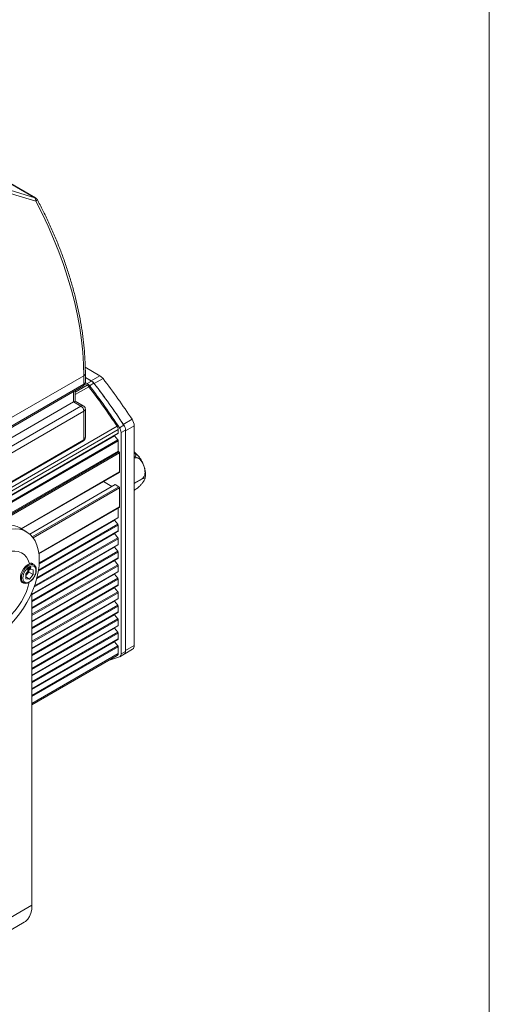
# Model space of a CAD drawing. Units: millimetres. Extents: x 60 to 2040, y 25 to 1460.
# Drawn here: x 1813 to 2040, y 720 to 1196 of the extents above; entities that cross this region are included whole.
import ezdxf

# ---------------------------------------------------------------- set-up
doc = ezdxf.new("R2010")
doc.units = ezdxf.units.MM
doc.header["$LTSCALE"] = 5
doc.linetypes.add('SLD-Solid', pattern=[0])

msp = doc.modelspace()

# ---------------------------------------------------------------- linework, layer by layer
at = {"color": 7, "linetype": 'SLD-Solid', "lineweight": 0}
msp.add_line((2039.983632, 24.999531), (2039.983632, 1459.999531), dxfattribs=at)
at = {"color": 7, "linetype": 'SLD-Solid', "lineweight": 15}
for p, q in [((1820.06286, 1109.855651), (1684.082723, 1188.355314)), ((1820.37598, 1109.748817), (1684.395843, 1188.248479)), ((1844.456645, 1027.8399), (1851.567377, 1023.734962)), ((1844.499239, 1020.809007), (1844.499239, 1024.772132)), ((1740.175861, 959.867026), (1843.767001, 1019.668918)), ((1843.767001, 1023.751623), (1802.047701, 999.667584)), ((1843.767001, 1019.668918), (1843.767001, 1023.751623)), ((1845.406993, 1019.9436), (1844.465575, 1020.487069)), ((1847.528318, 1021.168214), (1844.499239, 1022.916864)), ((1845.406993, 1019.9436), (1847.528318, 1021.168214)), ((1848.655014, 1020.143706), (1846.533689, 1018.919091)), ((1847.324738, 1021.285738), (1851.567377, 1023.734962)), ((1848.830402, 1019.915291), (1853.073041, 1022.364514)), ((1739.761568, 958.951335), (1843.352708, 1018.753227)), ((1839.549493, 1011.517387), (1839.549493, 1016.557677)), ((1838.817254, 1011.094775), (1788.034643, 981.778597)), ((1842.352785, 1009.053756), (1838.817254, 1011.094775)), ((1843.499158, 1009.237287), (1839.549487, 1011.517384)), ((1843.767001, 1006.604265), (1740.175861, 946.802373)), ((1843.767001, 992.723073), (1843.767001, 1006.604265)), ((1844.499239, 994.10232), (1844.499239, 1007.505196)), ((1862.869396, 1000.221748), (1867.112035, 1002.670971)), ((1794.270259, 957.700123), (1860.280442, 995.80699)), ((1861.014482, 998.594004), (1863.135807, 999.818618)), ((1863.919548, 997.464889), (1861.798224, 996.240274)), ((1861.798224, 889.176243), (1861.798224, 996.240274)), ((1863.919548, 997.075617), (1868.162187, 999.52484)), ((1863.919548, 890.400858), (1863.919548, 997.464889)), ((1868.162187, 999.52484), (1868.162187, 893.239341)), ((1739.96872, 932.463333), (1843.55986, 992.265225)), ((1740.175861, 932.921181), (1843.767001, 992.723073)), ((1794.602397, 957.744866), (1858.616242, 994.699272)), ((1860.384007, 987.209596), (1804.471081, 954.931751)), ((1868.162192, 983.794748), (1868.324626, 983.888519)), ((1813.634533, 949.641796), (1860.98755, 976.978111)), ((1813.666112, 949.623568), (1853.312946, 972.511199)), ((1872.121994, 974.101201), (1868.162192, 971.815256)), ((1868.162192, 971.57161), (1872.121994, 973.857554)), ((1868.324626, 968.454578), (1868.162192, 968.360807)), ((1822.030323, 937.54536), (1860.98755, 960.034888)), ((1822.149134, 932.820221), (1858.616242, 953.872234)), ((1822.157617, 932.972108), (1860.280442, 954.979946)), ((1815.985832, 948.284426), (1812.803851, 950.121345)), ((1821.011623, 925.778212), (1860.280442, 948.447619)), ((1820.966652, 925.60526), (1858.616242, 947.339906)), ((1818.664707, 917.744048), (1858.616242, 940.807579)), ((1818.664718, 917.891045), (1860.280442, 941.915291)), ((1818.664707, 911.211721), (1858.616242, 934.275251)), ((1818.664718, 911.358717), (1860.280442, 935.382964)), ((1815.65951, 927.869727), (1817.427276, 930.068814)), ((1816.763853, 930.4518), (1817.1376, 930.23604)), ((1817.073716, 929.628999), (1817.073716, 928.778211)), ((1817.164627, 930.220438), (1817.347186, 930.115049)), ((1819.195041, 929.910746), (1817.427276, 930.068814)), ((1817.568921, 930.849485), (1817.9753, 930.614887)), ((1819.57352, 932.246019), (1818.15256, 933.066322)), ((1819.195041, 929.910746), (1819.195041, 927.553597)), ((1813.419922, 924.251719), (1814.573923, 923.585528)), ((1817.073716, 928.778211), (1815.65951, 927.018949)), ((1815.65951, 927.869727), (1815.65951, 925.512578)), ((1815.65951, 926.375025), (1817.427276, 925.354516)), ((1815.65951, 925.512578), (1817.427276, 925.354516)), ((1817.073716, 928.778211), (1819.195041, 927.553597)), ((1819.195041, 927.553597), (1817.427276, 925.354516)), ((1818.664707, 904.679393), (1858.616242, 927.742923)), ((1818.664718, 904.82639), (1860.280442, 928.850636)), ((1814.573923, 923.585528), (1814.497469, 923.632446)), ((1818.664707, 898.147066), (1858.616242, 921.210596)), ((1818.664718, 898.294074), (1860.280442, 922.318321)), ((1818.664707, 918.967265), (1818.664707, 767.566167)), ((1818.664707, 891.61475), (1858.616242, 914.67828)), ((1818.664718, 891.761747), (1860.280442, 915.785993)), ((1818.664707, 885.082423), (1858.616242, 908.145953)), ((1818.664718, 885.229419), (1860.280442, 909.253665)), ((1818.664707, 878.550095), (1858.616242, 901.613625)), ((1818.664718, 878.697092), (1860.280442, 902.721338)), ((1818.664718, 872.164764), (1860.280442, 896.18901)), ((1818.664707, 872.017767), (1858.616242, 895.081298)), ((1863.532514, 889.21365), (1867.333601, 891.407971)), ((1863.919548, 890.790117), (1868.162187, 893.239341)), ((1818.664707, 864.573017), (1859.969714, 888.41789)), ((1861.176779, 887.80271), (1863.298104, 889.027324)), ((1861.798224, 889.176243), (1863.919548, 890.400858)), ((1818.664707, 767.566167), (1776.238304, 743.073925)), ((1772.509656, 734.832713), (1814.93606, 759.324954))]:
    msp.add_line(p, q, dxfattribs=at)
at = {"color": 144, "linetype": 'SLD-Solid', "lineweight": 0}
for p, q in [((1845.406993, 1019.127057), (1844.262922, 1019.787515)), ((1844.499239, 1022.916864), (1847.324738, 1021.285738)), ((1860.384007, 996.035918), (1860.384007, 997.715756)), ((1863.919548, 997.075617), (1863.919548, 890.790117)), ((1858.616242, 994.699272), (1858.616242, 994.846272)), ((1858.616242, 994.699272), (1860.207233, 992.720094)), ((1860.384007, 987.209596), (1860.384007, 992.264472)), ((1860.384007, 987.209596), (1860.737567, 987.005491)), ((1861.091116, 977.207039), (1861.091116, 986.39312)), ((1853.312946, 972.511199), (1853.312946, 972.547658)), ((1857.378547, 970.164177), (1853.312946, 972.511199)), ((1817.548711, 947.170891), (1858.969801, 971.082777)), ((1860.737567, 970.062268), (1858.969801, 971.082777)), ((1861.091116, 960.263816), (1861.091116, 969.449903)), ((1860.384007, 959.686485), (1860.384007, 955.208874)), ((1858.616242, 953.872234), (1858.616242, 954.019234)), ((1858.616242, 953.872234), (1860.207233, 951.893056)), ((1860.384007, 951.437434), (1860.384007, 948.676552)), ((1858.616242, 947.339906), (1858.616242, 947.486901)), ((1858.616242, 947.339906), (1860.207233, 945.360729)), ((1860.384007, 944.905106), (1860.384007, 942.144224)), ((1858.616242, 940.807579), (1858.616242, 940.954585)), ((1858.616242, 940.807579), (1860.207233, 938.828401)), ((1858.616242, 934.275251), (1858.616242, 934.422258)), ((1858.616242, 934.275251), (1860.207233, 932.296074)), ((1860.384007, 938.372779), (1860.384007, 935.611897)), ((1816.543393, 929.651032), (1816.886637, 930.897751)), ((1816.729661, 929.758562), (1816.543393, 929.651032)), ((1816.806242, 930.04475), (1816.729661, 929.758562)), ((1817.154754, 930.245942), (1816.806242, 930.04475)), ((1816.886637, 930.897751), (1817.07163, 931.004545)), ((1817.07163, 931.004545), (1817.416507, 930.15507)), ((1817.231335, 930.048172), (1817.154754, 930.245942)), ((1817.416507, 930.15507), (1817.231335, 930.048172)), ((1817.439793, 930.557736), (1817.823783, 931.425309)), ((1817.800676, 930.591935), (1817.439793, 930.383602)), ((1817.439793, 930.383602), (1817.439793, 930.557736)), ((1817.800676, 930.376846), (1817.800676, 930.591935)), ((1817.9753, 930.477654), (1817.800676, 930.376846)), ((1817.823783, 931.425309), (1817.9753, 931.512778)), ((1817.9753, 931.512778), (1817.9753, 930.867504)), ((1817.9753, 930.867504), (1818.091721, 930.934712)), ((1818.091721, 930.759952), (1817.9753, 930.692744)), ((1817.9753, 930.692744), (1817.9753, 930.477654)), ((1818.091721, 930.934712), (1818.091721, 930.759952)), ((1860.384007, 931.840451), (1860.384007, 929.079569)), ((1858.616242, 927.742923), (1858.616242, 927.88993)), ((1858.616242, 927.742923), (1860.207233, 925.763746)), ((1860.384007, 925.308124), (1860.384007, 922.547242)), ((1858.616242, 921.210596), (1858.616242, 921.357602)), ((1858.616242, 921.210596), (1860.207233, 919.231418)), ((1858.616242, 914.67828), (1858.616242, 914.825275)), ((1858.616242, 914.67828), (1860.207233, 912.699103)), ((1860.384007, 918.775796), (1860.384007, 916.014914)), ((1860.384007, 912.243481), (1860.384007, 909.482587)), ((1858.616242, 908.145953), (1858.616242, 908.292947)), ((1858.616242, 908.145953), (1860.207233, 906.166775)), ((1860.384007, 905.711153), (1860.384007, 902.950259)), ((1858.616242, 901.613625), (1858.616242, 901.76062)), ((1858.616242, 901.613625), (1860.207233, 899.634448)), ((1860.384007, 899.178825), (1860.384007, 896.417932)), ((1858.616242, 895.081298), (1858.616242, 895.228292)), ((1858.616242, 895.081298), (1860.207233, 893.10212)), ((1860.384007, 892.646498), (1860.384007, 889.333581))]:
    msp.add_line(p, q, dxfattribs=at)
at = {"color": 8, "linetype": 'SLD-Solid', "lineweight": 15}
for p, q in [((1838.817254, 1011.094775), (1838.817254, 1016.134968)), ((1839.549498, 1015.745597), (1845.406993, 1019.127057)), ((1846.158124, 1018.444052), (1839.549498, 1014.628974)), ((1738.992717, 949.38526), (1842.352785, 1009.053756)), ((1740.14944, 930.191137), (1859.854548, 999.295425)), ((1860.384007, 997.715756), (1741.035449, 928.8173)), ((1793.865839, 957.635796), (1860.384007, 996.035918)), ((1799.212946, 957.508842), (1860.207233, 992.720094)), ((1860.384007, 992.264472), (1799.859573, 957.32446)), ((1804.824641, 954.727646), (1860.737567, 987.005491)), ((1861.091116, 986.39312), (1805.531802, 954.319411)), ((1813.488041, 949.726369), (1861.091116, 977.207039)), ((1818.820239, 945.86391), (1860.737567, 970.062268)), ((1861.091116, 969.449903), (1819.256364, 945.299216)), ((1822.011146, 937.703429), (1861.091116, 960.263816)), ((1822.166394, 933.146315), (1860.384007, 955.208874)), ((1821.06223, 925.976573), (1860.384007, 948.676552)), ((1860.384007, 951.437434), (1821.725274, 929.120222)), ((1821.823371, 929.734524), (1860.207233, 951.893056)), ((1860.384007, 944.905106), (1819.630312, 921.378499)), ((1819.8845, 922.08291), (1860.207233, 945.360729)), ((1818.664707, 918.060185), (1860.384007, 942.144224)), ((1818.664718, 914.846417), (1860.207233, 938.828401)), ((1860.384007, 938.372779), (1818.664707, 914.288739)), ((1818.664707, 911.527857), (1860.384007, 935.611897)), ((1860.384007, 931.840451), (1818.664707, 907.756412)), ((1818.664707, 904.99553), (1860.384007, 929.079569)), ((1818.664718, 908.31409), (1860.207233, 932.296074)), ((1860.384007, 925.308124), (1818.664707, 901.224084)), ((1818.664718, 901.781762), (1860.207233, 925.763746)), ((1818.664707, 898.463202), (1860.384007, 922.547242)), ((1860.384007, 918.775796), (1818.664707, 894.691757)), ((1818.664707, 891.930875), (1860.384007, 916.014914)), ((1818.664718, 895.249435), (1860.207233, 919.231418)), ((1860.384007, 912.243481), (1818.664707, 888.159441)), ((1818.664718, 888.717119), (1860.207233, 912.699103)), ((1818.664707, 885.398547), (1860.384007, 909.482587)), ((1860.384007, 905.711153), (1818.664707, 881.627114)), ((1818.664718, 882.184792), (1860.207233, 906.166775)), ((1818.664707, 878.86622), (1860.384007, 902.950259)), ((1860.384007, 899.178825), (1818.664707, 875.094786)), ((1818.664707, 872.333892), (1860.384007, 896.417932)), ((1818.664718, 875.652464), (1860.207233, 899.634448)), ((1860.384007, 892.646498), (1818.664707, 868.562458)), ((1818.664718, 869.120137), (1860.207233, 893.10212)), ((1818.664707, 865.249541), (1860.384007, 889.333581))]:
    msp.add_line(p, q, dxfattribs=at)
at = {"color": 8, "linetype": 'SLD-Solid', "lineweight": 15, "flags": 128}
for points in [[(1820.06286, 1109.855651), (1820.244566, 1109.810189), (1820.37598, 1109.748817)], [(1813.538186, 925.874752), (1813.669294, 927.051936), (1814.052893, 928.293195), (1814.660525, 929.506453), (1815.447143, 930.601744), (1816.354396, 931.497825), (1817.314996, 932.128244), (1818.257695, 932.446236), (1819.112591, 932.428233), (1819.684503, 932.175985)]]:
    msp.add_lwpolyline(points, dxfattribs=at)
at = {"color": 7, "linetype": 'SLD-Solid', "lineweight": 15, "flags": 128}
for points in [[(1843.767001, 1023.751623), (1843.6427, 1029.362918), (1843.270143, 1035.102662), (1842.65032, 1040.955455), (1841.784888, 1046.905596), (1840.676183, 1052.937106), (1839.327178, 1059.033801), (1837.741488, 1065.179322), (1835.923373, 1071.357175), (1833.877712, 1077.550774), (1831.60999, 1083.743509), (1829.126303, 1089.918749), (1826.433304, 1096.059928), (1823.538231, 1102.150562), (1820.448846, 1108.174307)], [(1839.549493, 1011.517387), (1839.50145, 1011.489694), (1839.359189, 1011.407605), (1839.128166, 1011.274251), (1838.817254, 1011.094775)], [(1801.694057, 947.193724), (1804.01343, 948.295703), (1806.296346, 949.084527), (1808.515293, 949.550689), (1810.64354, 949.688565), (1812.655441, 949.496497), (1814.526772, 948.976809), (1816.234962, 948.135741), (1817.759456, 946.983448), (1819.081866, 945.533803), (1820.186282, 943.804273), (1821.059375, 941.81569), (1821.69064, 939.592019), (1822.072469, 937.160053), (1822.200248, 934.54908), (1822.072469, 931.790577), (1821.69064, 928.917754), (1821.059375, 925.965246), (1820.186282, 922.968612), (1819.081866, 919.96395), (1817.759456, 916.987476), (1816.234962, 914.07504), (1814.526772, 911.261743), (1812.655441, 908.581464), (1810.64354, 906.066504), (1808.515293, 903.747158), (1806.296346, 901.651372), (1804.01343, 899.804397), (1801.694057, 898.228492)], [(1817.482973, 932.755592), (1816.853267, 934.523271), (1815.975675, 936.027561), (1814.866876, 937.239849), (1813.547943, 938.137094), (1812.043974, 938.702235), (1810.383547, 938.924519), (1808.598238, 938.799733), (1806.721997, 938.330241), (1804.790491, 937.524971), (1802.840451, 936.399237), (1800.908946, 934.974438), (1799.032705, 933.277669), (1797.247396, 931.341181), (1795.586974, 929.201811), (1794.083, 926.900222), (1792.764072, 924.480173), (1791.655268, 921.987689), (1790.777676, 919.470153), (1790.14797, 916.975431)], [(1817.482973, 932.755592), (1816.473313, 932.254712), (1815.481998, 931.446458), (1814.582732, 930.390922), (1813.842349, 929.166555), (1813.315903, 927.864388), (1813.042518, 926.581208), (1813.042518, 925.412407), (1813.315903, 924.444872), (1813.842349, 923.750526), (1814.582732, 923.380987), (1815.127543, 923.328166)], [(1814.245294, 925.874746), (1814.374189, 924.913947), (1814.750424, 924.179803), (1815.343525, 923.731786), (1816.105434, 923.606202), (1816.974439, 923.813216), (1817.880122, 924.336055), (1818.749117, 925.132367), (1819.511037, 926.13764), (1820.104127, 927.27043), (1820.480362, 928.438965), (1820.609257, 929.548584), (1820.480362, 930.509383), (1820.104127, 931.243527), (1819.511037, 931.691544), (1818.749117, 931.817128), (1817.880122, 931.61012), (1816.974439, 931.087281), (1816.105434, 930.290963), (1815.343525, 929.28569), (1814.750424, 928.152899), (1814.374189, 926.984365), (1814.245294, 925.874746)], [(1790.14797, 908.584703), (1790.777676, 906.817024), (1791.655268, 905.312734), (1792.764072, 904.100443), (1794.083, 903.203201), (1795.586974, 902.638063), (1797.247396, 902.41577), (1799.032705, 902.540562), (1800.908946, 903.010054), (1802.840451, 903.815324), (1804.790491, 904.941058), (1806.721997, 906.365857), (1808.598238, 908.062626), (1810.383547, 909.999108), (1812.043974, 912.138487), (1813.547943, 914.440073), (1814.866876, 916.860119), (1815.975675, 919.352606), (1816.853267, 921.870142), (1817.366078, 923.819033)], [(1855.992264, 886.12174), (1856.176329, 886.173536), (1861.014482, 887.727396)], [(1814.93606, 759.324954), (1815.555913, 759.735857), (1816.644198, 760.786365), (1817.514509, 762.124484), (1818.149135, 763.722964), (1818.535158, 765.549231), (1818.664707, 767.566167)]]:
    msp.add_lwpolyline(points, dxfattribs=at)
at = {"color": 144, "linetype": 'SLD-Solid', "lineweight": 0, "flags": 128}
for points in [[(1860.384007, 996.035918), (1860.380983, 995.98437), (1860.371964, 995.937202), (1860.357097, 995.895211), (1860.336645, 995.859121), (1860.310956, 995.829546), (1860.280463, 995.806997), (1860.280442, 995.80699)], [(1861.091116, 977.207039), (1861.08433, 977.131308), (1861.064205, 977.066338), (1861.03153, 977.014611), (1860.987561, 976.978129), (1860.98755, 976.978111)], [(1861.091116, 960.263816), (1861.08433, 960.188085), (1861.064205, 960.123115), (1861.03153, 960.071395), (1860.987561, 960.034907), (1860.98755, 960.034888)], [(1812.803851, 950.121345), (1811.538202, 950.737944), (1809.70964, 951.287498), (1807.741508, 951.518772), (1805.656883, 951.429057), (1803.480198, 951.019402), (1801.236985, 950.294605), (1798.953527, 949.263166), (1796.656608, 947.937183), (1794.373155, 946.3322), (1792.129936, 944.467035), (1789.953252, 942.363543), (1787.868626, 940.046402), (1785.900495, 937.542771), (1784.071933, 934.882004), (1782.404377, 932.095292), (1780.917384, 929.215309), (1779.62838, 926.275825), (1778.552487, 923.3113), (1777.702306, 920.356486), (1777.087816, 917.446027), (1776.716217, 914.614056), (1776.591863, 911.893758), (1776.716217, 909.317036), (1777.087816, 906.914103), (1777.702306, 904.71312), (1778.552487, 902.739903), (1779.62838, 901.017579), (1780.917384, 899.566346), (1782.404377, 898.403209), (1782.806289, 898.158418)], [(1860.384007, 922.547242), (1860.380983, 922.495694), (1860.371964, 922.448533), (1860.357097, 922.406535), (1860.336645, 922.370451), (1860.310956, 922.34087), (1860.280463, 922.318321), (1860.280442, 922.318321)]]:
    msp.add_lwpolyline(points, dxfattribs=at)
at = {"color": 7, "linetype": 'SLD-Solid', "lineweight": 15}
for centre, radius, start, end in [((1818.458364, 1108.60233), 2.035983, 347.86421618, 37.9944953), ((1819.126087, 1107.583698), 2.5, 28.01187717, 60.00268827), ((1843.348504, 1016.547999), 3.970829, 36.6644665, 58.77481913), ((1845.469828, 1017.772613), 3.970829, 36.6644665, 58.77481913), ((1573.452975, 808.752483), 347.019324, 33.40765039, 37.52898422), ((1848.820716, 1019.204962), 5.297645, 36.61300179, 58.77044052), ((1577.722865, 811.224042), 346.984177, 33.48683857, 37.48124717), ((1571.331651, 807.527868), 347.019324, 33.40765039, 37.52898422), ((1840.696566, 1006.464541), 3.073613, 2.60550519, 57.39455657), ((1862.220577, 999.289913), 5.946253, 2.26426087, 34.6528862), ((1857.344736, 996.064707), 4.456947, 2.25756806, 34.57574926), ((1859.46606, 997.289322), 4.456947, 2.25756806, 34.57574926), ((1854.361959, 972.851446), 17.79812, 38.32532004, 39.26418168), ((1861.765952, 973.979378), 10.356759, 359.32603326, 0.67396674), ((1866.205406, 893.02154), 1.968865, 304.96094811, 6.35120085), ((1860.39187, 889.000596), 1.41728, 296.05926803, 7.11911328), ((1862.451267, 890.23782), 1.477306, 304.97581112, 6.33616364)]:
    msp.add_arc(centre, radius, start, end, dxfattribs=at)
at = {"color": 8, "linetype": 'SLD-Solid', "lineweight": 15}
for centre, radius, start, end in [((1818.639655, 1111.878203), 4.122138, 296.03349019, 310.80136582), ((1843.247983, 1024.897016), 1.257499, 294.37695125, 354.2882313), ((1842.827476, 1019.542428), 0.948001, 303.64470494, 7.66772995), ((1843.21793, 992.695704), 0.549752, 308.46013309, 2.85368221), ((1816.052769, 925.62417), 2.527038, 174.30917438, 232.01438185)]:
    msp.add_arc(centre, radius, start, end, dxfattribs=at)
at = {"color": 144, "linetype": 'SLD-Solid', "lineweight": 0}
for centre, radius, start, end in [((1844.578077, 1016.755738), 5.297645, 36.61300179, 58.77044052), ((1573.480226, 808.774818), 346.984177, 33.48683857, 37.48124717), ((1844.034726, 1016.863385), 2.647136, 36.66416313, 58.77520717), ((1572.561676, 808.276296), 345.000728, 33.61967022, 37.53027986), ((1857.410422, 997.597661), 2.975929, 2.27429492, 34.78502153), ((1859.61749, 992.229179), 0.767329, 2.63621271, 39.77475117), ((1860.323531, 986.358204), 0.768378, 2.6044483, 57.39505889), ((1860.32353, 969.414981), 0.768379, 2.6049735, 57.39502664), ((1860.147022, 955.178195), 0.238963, 303.94036381, 7.3762123), ((1859.617456, 951.402128), 0.767364, 2.63707812, 39.77388575), ((1860.147029, 948.645864), 0.238957, 303.93919981, 7.37851988), ((1859.617477, 944.869808), 0.767343, 2.63654024, 39.77442364), ((1859.617477, 938.337481), 0.767343, 2.63654024, 39.77442364), ((1860.147011, 942.113545), 0.238973, 303.94168939, 7.3760303), ((1860.147011, 935.581217), 0.238973, 303.94168939, 7.3760303), ((1859.617503, 931.805163), 0.767316, 2.63588519, 39.77507868), ((1860.147011, 929.04889), 0.238973, 303.94168933, 7.37603037), ((1859.617503, 925.272836), 0.767316, 2.63588519, 39.77507868), ((1859.617503, 918.740508), 0.767316, 2.63588519, 39.77507868), ((1860.147032, 915.984236), 0.238953, 303.93903836, 7.37639413), ((1859.617409, 912.208156), 0.767412, 2.63827105, 39.77269283), ((1859.617409, 905.675829), 0.767412, 2.63827105, 39.77269283), ((1860.147032, 909.451908), 0.238953, 303.93903836, 7.37639413), ((1860.147032, 902.919581), 0.238953, 303.93903836, 7.37639413), ((1859.617409, 899.143501), 0.767412, 2.63827105, 39.77269283), ((1860.147032, 896.387253), 0.238953, 303.93903843, 7.37639406), ((1859.617409, 892.611174), 0.767412, 2.63827105, 39.77269283), ((1859.406498, 889.224276), 0.983601, 304.93215907, 6.38027582)]:
    msp.add_arc(centre, radius, start, end, dxfattribs=at)
at = {"color": 7, "linetype": 'SLD-Solid', "lineweight": 15}
for centre, major_axis, ratio, start_param, end_param in [((1848.538263, 1135.186638), (171.252503, -47.197874), 0.1813031263, 4.1471436043, 4.5954722422), ((1847.601489, 1132.914686), (172.187832, -49.745134), 0.1756748271, 4.1566216881, 4.604950326), ((1841.999239, 1007.216506), (1.562873, 1.978106), 0.4542579943, 6.2209422981, 6.3505611373)]:
    msp.add_ellipse(centre, major_axis=major_axis, ratio=ratio, start_param=start_param, end_param=end_param, dxfattribs=at)
at = {"color": 8, "linetype": 'SLD-Solid', "lineweight": 15}
for centre, major_axis, ratio, start_param, end_param in [((1841.999239, 1021.0977), (2.47351, -0.537086), 0.6758185556, 5.6434913135, 6.4288894769), ((1841.999239, 1007.216506), (1.562873, 1.978106), 0.4542579943, 0.0673758301, 0.8516056183), ((1841.999239, 1007.216506), (2.494513, 0.364505), 0.4541482344, 5.4315229102, 6.2117987042), ((1841.999239, 994.968394), (2.080211, -2.001492), 0.6927946976, 6.0857284405, 6.8711266039)]:
    msp.add_ellipse(centre, major_axis=major_axis, ratio=ratio, start_param=start_param, end_param=end_param, dxfattribs=at)
at = {"color": 7, "linetype": 'SLD-Solid', "lineweight": 15}
for points, knots in [([(1844.499239, 1024.772132), (1844.492892, 1025.706712), (1844.474506, 1028.413918), (1844.270604, 1032.98538), (1843.8143, 1038.510654), (1843.130653, 1044.129331), (1842.225631, 1049.825702), (1841.100695, 1055.586759), (1839.759124, 1061.398591), (1838.204319, 1067.247425), (1836.440287, 1073.119347), (1834.471398, 1079.000395), (1832.302565, 1084.876607), (1829.939027, 1090.733978), (1827.386884, 1096.558765), (1824.698991, 1102.235096), (1822.641135, 1106.289554), (1821.512346, 1108.419783), (1821.333214, 1108.757838)], [0, 0, 0, 0, 0.0360219234, 0.1043450418, 0.1726598133, 0.2409621281, 0.309249973, 0.3775224751, 0.4457795109, 0.5140215942, 0.5822496448, 0.6504648971, 0.7186687632, 0.7868628537, 0.8550488357, 0.9232285104, 0.9878167884, 1, 1, 1, 1]), ([(1843.352708, 1018.753227), (1843.574715, 1018.914302), (1843.999009, 1019.222144), (1844.358962, 1019.897087), (1844.511201, 1020.446273), (1844.484817, 1020.756715), (1844.478208, 1020.834477)], [0, 0, 0, 0, 0.32680843188, 0.62458676889, 0.90596427951, 1, 1, 1, 1]), ([(1844.478408, 1007.480826), (1844.485563, 1007.524211), (1844.531535, 1007.802976), (1844.353714, 1008.322852), (1844.004137, 1008.89629), (1843.645254, 1009.12815), (1843.490813, 1009.227928)], [0, 0, 0, 0, 0.0622462437, 0.3999532133, 0.7417776409, 1, 1, 1, 1]), ([(1843.55986, 992.265225), (1843.715422, 992.376503), (1844.047849, 992.614299), (1844.366329, 993.186358), (1844.514801, 993.742229), (1844.48137, 994.096449), (1844.470622, 994.210326)], [0, 0, 0, 0, 0.2517828871, 0.5380460168, 0.8514875091, 1, 1, 1, 1]), ([(1868.162187, 986.666566), (1868.211632, 986.629615), (1868.570234, 986.361631), (1868.851519, 985.789859), (1868.954544, 985.085103), (1868.696434, 984.509547), (1868.319602, 984.24199), (1868.141904, 984.115822)], [0, 0, 0, 0, 0.0510181066, 0.3700082229, 0.6258772362, 0.8235804315, 1, 1, 1, 1]), ([(1873.295694, 973.743172), (1873.340772, 973.895995), (1873.539884, 974.571022), (1873.580983, 975.348131), (1873.59073, 976.322288), (1873.538881, 977.328294), (1873.271312, 978.870133), (1872.71751, 980.618025), (1871.93285, 982.314528), (1870.94246, 983.9238), (1869.746259, 985.375022), (1868.808555, 986.344931), (1868.233224, 986.735719), (1868.162192, 986.783967)], [0, 0, 0, 0, 0.03413739017, 0.15078662407, 0.16337026543, 0.23978594988, 0.36148557939, 0.48413781396, 0.6070038637, 0.73023207457, 0.85486213564, 0.98208103502, 1, 1, 1, 1]), ([(1868.324626, 983.888516), (1868.535978, 984.010527), (1868.758512, 984.078981), (1869.107396, 984.109421), (1869.225845, 984.107016), (1869.458403, 984.079694), (1869.573711, 984.054917), (1869.80257, 983.985273), (1869.916776, 983.939989), (1870.137926, 983.833522), (1870.245445, 983.772276), (1870.560057, 983.567726), (1870.760862, 983.402143), (1871.325089, 982.849544), (1871.648609, 982.414429), (1872.225517, 981.455298), (1872.468855, 980.946763), (1872.778381, 980.149991), (1872.872049, 979.878473), (1873.039107, 979.322792), (1873.112533, 979.037886), (1873.233068, 978.465998), (1873.280674, 978.177678), (1873.345652, 977.595363), (1873.363061, 977.299097), (1873.358412, 976.710825), (1873.336726, 976.420463), (1873.24399, 975.849364), (1873.172166, 975.568788), (1872.972017, 975.050492), (1872.840521, 974.806464), (1872.522803, 974.395086), (1872.333014, 974.223016), (1872.121994, 974.101196)], [0, 0, 0, 0, 0.0625, 0.0625, 0.09375, 0.09375, 0.125, 0.125, 0.15625, 0.15625, 0.1875, 0.1875, 0.25, 0.25, 0.375, 0.375, 0.5, 0.5, 0.5625, 0.5625, 0.625, 0.625, 0.6875, 0.6875, 0.75, 0.75, 0.8125, 0.8125, 0.875, 0.875, 0.9375, 0.9375, 1, 1, 1, 1]), ([(1872.121994, 973.857551), (1872.333345, 973.979562), (1872.517833, 974.069979), (1872.758328, 974.162991), (1872.831901, 974.186492), (1872.962025, 974.218305), (1873.019423, 974.226958), (1873.12037, 974.231156), (1873.164069, 974.226575), (1873.236783, 974.205798), (1873.266123, 974.189684), (1873.335911, 974.126468), (1873.358247, 974.063913), (1873.365639, 973.832768), (1873.294901, 973.625253), (1873.052599, 973.139041), (1872.884479, 972.868036), (1872.575586, 972.42827), (1872.462837, 972.275914), (1872.216464, 971.958902), (1872.082393, 971.793781), (1871.796249, 971.456664), (1871.643643, 971.283924), (1871.315665, 970.928457), (1871.138877, 970.744299), (1870.762977, 970.370345), (1870.565146, 970.181671), (1870.144285, 969.799993), (1869.920869, 969.60693), (1869.465384, 969.236036), (1869.227305, 969.053537), (1868.765064, 968.725591), (1868.535646, 968.576397), (1868.324626, 968.454578)], [0, 0, 0, 0, 0.0625, 0.0625, 0.09375, 0.09375, 0.125, 0.125, 0.15625, 0.15625, 0.1875, 0.1875, 0.25, 0.25, 0.375, 0.375, 0.5, 0.5, 0.5625, 0.5625, 0.625, 0.625, 0.6875, 0.6875, 0.75, 0.75, 0.8125, 0.8125, 0.875, 0.875, 0.9375, 0.9375, 1, 1, 1, 1]), ([(1819.082214, 932.529631), (1819.032454, 932.647488), (1818.86141, 933.052612), (1818.343997, 933.210123), (1817.825345, 933.036456), (1817.529663, 932.793895), (1817.482973, 932.755592)], [0, 0, 0, 0, 0.1549081668, 0.532483986, 0.9261751438, 1, 1, 1, 1]), ([(1820.263906, 927.429035), (1820.279586, 927.461638), (1820.476475, 927.871005), (1820.671799, 928.695534), (1820.799225, 929.816668), (1820.66445, 930.846739), (1820.273317, 931.637615), (1819.883699, 932.106369), (1819.622232, 932.206048), (1819.597786, 932.215368)], [0, 0, 0, 0, 0.01697399714, 0.21313157039, 0.41066275358, 0.6102516263, 0.81007726293, 0.98224258405, 1, 1, 1, 1]), ([(1814.503338, 923.678545), (1814.604848, 923.601237), (1814.9182, 923.36259), (1815.605938, 923.270506), (1816.464971, 923.386722), (1817.366624, 923.789647), (1818.263293, 924.450367), (1819.091556, 925.336786), (1819.793216, 926.3512), (1820.111832, 927.080801), (1820.263906, 927.429035)], [0, 0, 0, 0, 0.0615766852, 0.1900825265, 0.3191040766, 0.4540024498, 0.5932211819, 0.7330797389, 0.8726006063, 1, 1, 1, 1])]:
    msp.add_open_spline(points, degree=3, knots=knots, dxfattribs=at)

doc.saveas('drawing.dxf')
